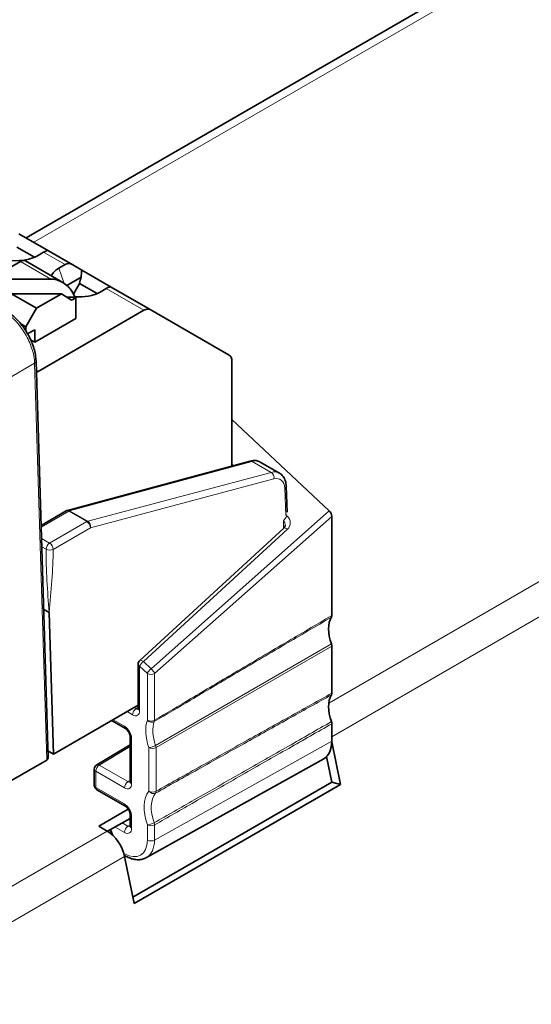
# Model space of a CAD drawing. Units: millimetres. Extents: x 35 to 2070, y 35 to 1450.
# Drawn here: x 1589 to 1609, y 521 to 560 of the extents above; entities that cross this region are included whole.
import ezdxf

# ---------------------------------------------------------------- set-up
doc = ezdxf.new("R2010")
doc.units = ezdxf.units.MM
doc.header["$LTSCALE"] = 5
doc.layers.add('Sichtbar (ISO)', color=7, linetype='Continuous', lineweight=35)
doc.layers.add('Sichtbar schmal (ISO)', color=7, linetype='Continuous', lineweight=18)

msp = doc.modelspace()

# ---------------------------------------------------------------- linework, layer by layer
at = {"layer": 'Sichtbar (ISO)'}
for p, q in [((1589.498, 551.09), (1648.433, 585.116)), ((1589.21, 551.256), (1590.375, 550.583)), ((1589.121, 550.73), (1589.816, 550.329)), ((1590.177, 550.528), (1589.935, 550.388)), ((1591.327, 550.033), (1590.375, 550.583)), ((1589.263, 550.164), (1588.066, 549.473)), ((1590.938, 549.332), (1589.463, 550.184)), ((1591.026, 550.039), (1590.783, 549.899)), ((1591.685, 549.827), (1591.327, 550.033)), ((1591.685, 549.827), (1592.85, 549.154)), ((1590.46, 549.473), (1588.066, 549.473)), ((1591.662, 549.548), (1591.096, 549.222)), ((1591.596, 549.301), (1591.354, 548.882)), ((1591.596, 549.301), (1592.291, 548.9)), ((1588.914, 548.895), (1590.884, 548.895)), ((1588.914, 548.895), (1589.899, 548.327)), ((1590.884, 548.895), (1589.899, 548.327)), ((1590.884, 548.895), (1591.284, 548.636)), ((1591.426, 548.752), (1591.292, 548.992)), ((1592.652, 549.1), (1592.409, 548.96)), ((1594.387, 548.267), (1592.85, 549.154)), ((1591.426, 548.752), (1591.106, 548.752)), ((1591.284, 548.636), (1591.455, 548.735)), ((1591.455, 548.735), (1591.426, 548.752)), ((1591.455, 547.919), (1591.455, 548.735)), ((1589.899, 548.327), (1589.475, 547.592)), ((1594.137, 548.242), (1589.961, 545.831)), ((1597.503, 546.468), (1594.387, 548.267)), ((1591.455, 547.919), (1589.829, 546.98)), ((1589.283, 547.703), (1589.475, 547.592)), ((1589.475, 547.592), (1589.475, 547.439)), ((1589.616, 547.347), (1589.829, 547.469)), ((1589.829, 547.469), (1589.829, 546.98)), ((1589.829, 546.98), (1589.677, 547.067)), ((1590.36, 530.603), (1589.883, 546.239)), ((1597.607, 542.109), (1597.607, 546.239)), ((1597.607, 543.932), (1601.444, 540.342)), ((1598.321, 542.302), (1591.118, 540.358)), ((1599.478, 541.826), (1598.725, 542.26)), ((1599.746, 541.315), (1599.785, 540.294)), ((1591.071, 540.338), (1590.081, 539.766)), ((1601.544, 540.122), (1601.544, 536.216)), ((1599.654, 539.657), (1593.974, 534.445)), ((1590.181, 536.468), (1590.4, 536.341)), ((1590.4, 536.341), (1590.571, 530.757)), ((1601.544, 535.012), (1601.544, 533.155)), ((1593.91, 532.55), (1593.91, 534.298)), ((1593.91, 532.684), (1590.571, 530.757)), ((1593.409, 531.761), (1592.859, 532.078)), ((1601.544, 531.951), (1601.544, 531.266)), ((1593.591, 529.672), (1593.591, 531.444)), ((1593.591, 531.12), (1592.275, 530.333)), ((1601.544, 531.241), (1601.888, 529.562)), ((1590.571, 530.757), (1590.351, 530.883)), ((1601.546, 529.653), (1601.34, 530.662)), ((1590.301, 530.52), (1483.316, 468.752)), ((1601.227, 530.576), (1594.235, 526.679)), ((1592.177, 529.526), (1592.177, 530.162)), ((1593.703, 525.125), (1601.546, 529.653)), ((1601.888, 529.562), (1593.756, 524.867)), ((1601.888, 529.562), (1601.546, 529.653)), ((1593.409, 528.699), (1592.277, 529.352)), ((1592.352, 527.919), (1593.517, 528.591)), ((1593.591, 527.916), (1593.591, 528.382)), ((1593.591, 528.226), (1592.706, 527.715)), ((1592.693, 527.722), (1592.352, 527.919)), ((1592.865, 527.598), (1592.799, 527.769)), ((1593.394, 526.748), (1593.367, 526.763)), ((1593.756, 524.867), (1593.376, 526.722))]:
    msp.add_line(p, q, dxfattribs=at)
for centre, start, end in [((1591.171, 540.165), 105.1059, 120), ((1594.11, 534.298), 132.5353, 180), ((1592.377, 530.162), 120.866, 180), ((1592.377, 529.526), 180, 240)]:
    msp.add_arc(centre, 0.2, start, end, dxfattribs=at)
for centre, major_axis, ratio, start_param, end_param in [((1590, 550.222), (-0.384, -0.354), 0.264784, 3.224167, 4.009565), ((1589.121, 550.858), (-1.15, 0), 0.57735, 1.411258, 2.356194), ((1589.263, 549.837), (0.2, 0.346), 0.57735, 0, 0.785398), ((1591.202, 549.528), (-0.067, 0.548), 0.711531, 5.791788, 6.577187), ((1591.596, 549.429), (-1.15, 0), 0.57735, 5.497787, 6.030764), ((1590.727, 548.992), (0.595, -0.33), 0.588231, 0.755681, 2.326478), ((1591.596, 549.429), (-1.15, 0), 0.57735, 1.411258, 2.356194), ((1592.475, 548.793), (-0.384, -0.354), 0.264784, 3.224167, 4.009565), ((1594.137, 547.834), (0.25, 0.433), 0.57735, 0, 0.785398), ((1589.616, 547.51), (-0.1, -0.173), 0.57735, 0.237439, 0.785398), ((1597.253, 546.035), (0.25, 0.433), 0.57735, 5.497787, 6.283185), ((1589.961, 545.423), (-0.25, -0.433), 0.57735, 3.926991, 4.109208), ((1598.981, 540.958), (0.495, 0.869), 0.581367, 6.277804, 6.279662), ((1601.403, 540.203), (-0.096, 0.18), 0.5779, 3.965414, 5.243625), ((1602.407, 535.116), (-0.7, 1.212), 0.57735, 0.306503, 1.264303), ((1601.403, 535.094), (-0.1, 0.173), 0.57735, 3.926991, 4.405896), ((1602.407, 532.054), (-0.7, 1.212), 0.57735, 0.306502, 1.264304), ((1600.484, 531.879), (0.75, -1.299), 0.577306, 6.274459, 7.068545), ((1590.16, 530.601), (-0.2, 0), 0.577218, 2.356004, 3.159045), ((1592.693, 526.905), (-0.5, 0.866), 0.57735, 4.18879, 5.497787)]:
    msp.add_ellipse(centre, major_axis=major_axis, ratio=ratio, start_param=start_param, end_param=end_param, dxfattribs=at)
for points in [[(1591.685, 549.827), (1591.677, 549.734), (1591.669, 549.641), (1591.662, 549.548)], [(1591.662, 549.548), (1591.639, 549.466), (1591.617, 549.383), (1591.596, 549.301)]]:
    msp.add_open_spline(points, degree=3, dxfattribs=at)
for points, knots in [([(1588.695, 548.216), (1588.833, 548.136), (1588.971, 548.03), (1589.226, 547.78), (1589.346, 547.633), (1589.552, 547.323), (1589.641, 547.157), (1589.779, 546.824), (1589.829, 546.654), (1589.872, 546.405), (1589.881, 546.321), (1589.883, 546.239)], [0, 0, 0, 0, 0.0564167, 0.0564167, 0.1128692, 0.1128692, 0.1681689, 0.1681689, 0.2232043, 0.2232043, 0.2522903, 0.2522903, 0.2522903, 0.2522903]), ([(1598.321, 542.302), (1598.401, 542.324), (1598.484, 542.33), (1598.613, 542.309), (1598.662, 542.293), (1598.707, 542.27)], [0, 0, 0, 0, 0.03070421, 0.03070421, 0.05026733, 0.05026733, 0.05026733, 0.05026733]), ([(1599.478, 541.825), (1599.535, 541.793), (1599.585, 541.747), (1599.663, 541.642), (1599.693, 541.581), (1599.732, 541.452), (1599.743, 541.385), (1599.746, 541.315)], [0, 0, 0, 0, 0.02495187, 0.02495187, 0.05021925, 0.05021925, 0.07446354, 0.07446354, 0.07446354, 0.07446354]), ([(1599.704, 539.765), (1599.704, 539.757), (1599.704, 539.749), (1599.701, 539.734), (1599.699, 539.727), (1599.694, 539.712), (1599.691, 539.704), (1599.683, 539.69), (1599.678, 539.683), (1599.667, 539.669), (1599.661, 539.663), (1599.654, 539.657)], [-1.5206327, -1.5206327, -1.5206327, -1.5206327, -1.3652984, -1.3652984, -1.209964, -1.209964, -1.0546297, -1.0546297, -0.8992954, -0.8992954, -0.7439611, -0.7439611, -0.7439611, -0.7439611]), ([(1601.529, 536.15), (1601.534, 536.159), (1601.538, 536.169), (1601.543, 536.191), (1601.544, 536.203), (1601.544, 536.216)], [0, 0, 0, 0, 0.004796126, 0.004796126, 0.009592376, 0.009592376, 0.009592376, 0.009592376]), ([(1601.529, 533.088), (1601.534, 533.097), (1601.538, 533.107), (1601.543, 533.129), (1601.544, 533.141), (1601.544, 533.155)], [0, 0, 0, 0, 0.004796063, 0.004796063, 0.009592393, 0.009592393, 0.009592393, 0.009592393]), ([(1593.91, 532.55), (1593.91, 532.542), (1593.909, 532.535), (1593.908, 532.525), (1593.907, 532.522), (1593.906, 532.52), (1593.906, 532.52), (1593.906, 532.52)], [-0.7853601, -0.7853601, -0.7853601, -0.7853601, -0.6300333, -0.6300333, -0.4747064, -0.4747064, -0.4049066, -0.4049066, -0.4049066, -0.4049066]), ([(1601.544, 531.951), (1601.544, 531.964), (1601.543, 531.977), (1601.538, 532.006), (1601.534, 532.02), (1601.529, 532.035)], [0, 0, 0, 0, 0.004794596, 0.004794596, 0.00958919, 0.00958919, 0.00958919, 0.00958919]), ([(1593.409, 531.761), (1593.418, 531.756), (1593.428, 531.748), (1593.452, 531.729), (1593.465, 531.717), (1593.492, 531.687), (1593.505, 531.67), (1593.531, 531.632), (1593.543, 531.611), (1593.563, 531.569), (1593.571, 531.548), (1593.583, 531.509), (1593.587, 531.491), (1593.591, 531.463), (1593.591, 531.453), (1593.591, 531.444)], [-0.78536, -0.78536, -0.78536, -0.78536, -0.57965, -0.57965, -0.356268, -0.356268, -0.117288, -0.117288, 0.130642, 0.130642, 0.378307, 0.378307, 0.616026, 0.616026, 0.78536, 0.78536, 0.78536, 0.78536]), ([(1593.591, 529.672), (1593.591, 529.664), (1593.591, 529.657), (1593.589, 529.647), (1593.589, 529.644), (1593.588, 529.642), (1593.588, 529.642), (1593.588, 529.642)], [-0.7853601, -0.7853601, -0.7853601, -0.7853601, -0.6300333, -0.6300333, -0.4747064, -0.4747064, -0.4049066, -0.4049066, -0.4049066, -0.4049066]), ([(1593.409, 528.699), (1593.418, 528.694), (1593.428, 528.687), (1593.452, 528.667), (1593.465, 528.655), (1593.492, 528.625), (1593.505, 528.608), (1593.531, 528.57), (1593.543, 528.549), (1593.563, 528.508), (1593.571, 528.486), (1593.583, 528.447), (1593.587, 528.429), (1593.591, 528.401), (1593.591, 528.391), (1593.591, 528.382)], [-0.78536, -0.78536, -0.78536, -0.78536, -0.57965, -0.57965, -0.356268, -0.356268, -0.117288, -0.117288, 0.130642, 0.130642, 0.378307, 0.378307, 0.616026, 0.616026, 0.78536, 0.78536, 0.78536, 0.78536]), ([(1593.591, 527.916), (1593.591, 527.908), (1593.591, 527.902), (1593.589, 527.892), (1593.589, 527.889), (1593.588, 527.886), (1593.588, 527.886), (1593.588, 527.886)], [-0.7853601, -0.7853601, -0.7853601, -0.7853601, -0.6300333, -0.6300333, -0.4747064, -0.4747064, -0.4049066, -0.4049066, -0.4049066, -0.4049066]), ([(1593.394, 526.748), (1593.449, 526.716), (1593.505, 526.689), (1593.619, 526.644), (1593.677, 526.626), (1593.792, 526.602), (1593.85, 526.596), (1593.965, 526.596), (1594.022, 526.603), (1594.132, 526.63), (1594.186, 526.651), (1594.235, 526.679)], [-0.7853601, -0.7853601, -0.7853601, -0.7853601, -0.6300333, -0.6300333, -0.4747064, -0.4747064, -0.3193796, -0.3193796, -0.1640528, -0.1640528, -0.008726, -0.008726, -0.008726, -0.008726])]:
    msp.add_open_spline(points, degree=3, knots=knots, dxfattribs=at)
at = {"layer": 'Sichtbar schmal (ISO)'}
for p, q in [((1648.933, 585.067), (1589.79, 550.921)), ((1670.475, 572.629), (1601.425, 532.763)), ((1671.158, 571.63), (1601.544, 531.438)), ((1591.026, 550.039), (1590.177, 550.528)), ((1589.263, 550.164), (1590.46, 549.473)), ((1590.783, 549.899), (1590.991, 549.3)), ((1594.137, 548.242), (1592.652, 549.1)), ((1589.825, 546.152), (1573.636, 536.806)), ((1590.301, 530.52), (1589.825, 546.152)), ((1589.961, 545.831), (1589.894, 545.87)), ((1598.409, 542.288), (1591.207, 540.344)), ((1599.159, 541.855), (1598.409, 542.288)), ((1597.662, 542.124), (1597.607, 542.176)), ((1591.923, 539.93), (1599.159, 541.855)), ((1599.264, 541.596), (1592.028, 539.671)), ((1599.728, 540.16), (1599.688, 541.227)), ((1591.171, 540.328), (1590.083, 539.7)), ((1591.887, 539.915), (1591.171, 540.328)), ((1591.207, 540.344), (1591.923, 539.93)), ((1601.444, 540.342), (1594.417, 534.12)), ((1594.553, 533.932), (1601.544, 540.122)), ((1599.791, 540.133), (1599.744, 540.177)), ((1590.418, 539.067), (1591.887, 539.915)), ((1592.028, 539.671), (1590.56, 538.823)), ((1594.113, 534.404), (1599.794, 539.615)), ((1599.641, 539.949), (1599.646, 539.945)), ((1599.646, 539.945), (1599.646, 539.649)), ((1590.096, 539.253), (1590.418, 539.067)), ((1590.277, 538.825), (1590.106, 538.923)), ((1601.529, 535.097), (1594.599, 531.096)), ((1594.615, 531.012), (1601.544, 535.012)), ((1593.968, 532.468), (1593.968, 534.216)), ((1593.968, 534.216), (1594.271, 533.933)), ((1594.417, 534.12), (1594.113, 534.404)), ((1594.271, 533.933), (1594.271, 532.091)), ((1594.553, 532.09), (1594.553, 533.932)), ((1593.826, 532.549), (1593.75, 532.592)), ((1593.91, 532.599), (1593.826, 532.549)), ((1593.469, 532.43), (1593.685, 532.305)), ((1593.367, 531.853), (1592.918, 532.112)), ((1592.376, 530.324), (1593.591, 531.051)), ((1593.65, 529.59), (1593.65, 531.363)), ((1601.544, 531.266), (1594.553, 527.37)), ((1594.332, 531.012), (1594.332, 529.293)), ((1594.615, 529.293), (1594.615, 531.012)), ((1593.507, 529.671), (1592.376, 530.324)), ((1592.236, 529.444), (1592.236, 530.08)), ((1592.236, 530.08), (1593.367, 529.427)), ((1593.591, 529.721), (1593.507, 529.671)), ((1593.367, 528.791), (1592.236, 529.444)), ((1593.507, 527.915), (1593.28, 528.047)), ((1593.591, 527.966), (1593.507, 527.915)), ((1593.65, 527.835), (1593.65, 528.301)), ((1594.271, 527.968), (1594.271, 527.37)), ((1594.553, 527.37), (1594.553, 527.967)), ((1592.693, 527.722), (1580.319, 520.577)), ((1592.93, 527.538), (1592.833, 527.788)), ((1592.999, 527.884), (1593.367, 527.671)), ((1593.352, 526.84), (1593.346, 526.843)), ((1593.376, 526.722), (1581.002, 519.578))]:
    msp.add_line(p, q, dxfattribs=at)
for centre, major_axis, ratio, start_param, end_param in [((1589.683, 546.233), (0.2, 0.006), 0.587207, 5.480145, 6.283185), ((1598.373, 542.109), (-0.052, 0.193), 0.708409, 5.666398, 6.283185), ((1598.221, 541.396), (0.505, 0.863), 0.573306, 0.003459, 0.52705), ((1598.981, 540.958), (0.495, 0.869), 0.581367, 6.279662, 6.803254), ((1599.123, 541.676), (0.051, -0.193), 0.705801, 0.965046, 2.527413), ((1599.546, 541.307), (0.2, 0.008), 0.59209, 5.475551, 6.283185), ((1591.171, 540.165), (-0.1, 0.173), 0.57735, 5.497787, 6.283185), ((1591.171, 540.165), (-0.052, 0.193), 0.708409, 5.666398, 6.283185), ((1591.171, 540.165), (0.1, 0.173), 0.57735, 0.523599, 0.785398), ((1599.787, 540.026), (0.137, 0.146), 0.380373, 1.158392, 2.467389), ((1599.508, 539.878), (0.398, -0.043), 0.916719, 5.605499, 7.167568), ((1591.887, 539.751), (0.1, 0.173), 0.57735, 0.523599, 0.785398), ((1591.887, 539.751), (0.1, -0.173), 0.57735, 0.794125, 2.356194), ((1591.887, 539.751), (0.051, -0.193), 0.705801, 0.965046, 2.527413), ((1599.504, 539.772), (0.015, -0.252), 0.792393, 1.497608, 2.283006), ((1599.79, 539.509), (-0.135, 0.147), 0.402984, 5.100049, 6.283185), ((1590.418, 538.903), (0.1, 0.173), 0.57735, 0.785398, 2.338741), ((1590.418, 538.903), (0.2, -0.001), 0.562127, 3.931318, 5.501962), ((1590.418, 538.903), (0.1, -0.173), 0.57735, 0.794125, 2.356194), ((1594.11, 534.298), (-0.2, 0), 0.57735, 0, 0.785398), ((1594.11, 534.298), (0.137, 0.146), 0.380373, 1.158392, 2.467389), ((1594.11, 534.298), (-0.135, 0.147), 0.402984, 5.100049, 6.283185), ((1594.413, 534.014), (-0.137, -0.146), 0.380373, 4.299985, 5.608982), ((1594.413, 534.014), (0.2, 0), 0.57735, 3.926991, 5.48906), ((1594.413, 534.014), (-0.133, 0.15), 0.396855, 3.828913, 5.107124), ((1593.827, 532.387), (0.1, 0.173), 0.57735, 0.794125, 2.356194), ((1593.685, 532.631), (0.2, -0.346), 0.577306, 5.497825, 7.068545), ((1593.827, 532.713), (0.097, -0.175), 0.577131, 5.506543, 6.138281), ((1594.11, 532.55), (-0.2, 0), 0.57735, 0, 0.785398), ((1593.509, 531.934), (-0.1, -0.173), 0.57735, 5.497787, 6.283185), ((1593.367, 531.526), (-0.2, 0.346), 0.577394, 3.927029, 5.497749), ((1595.336, 531.034), (0.8, -1.386), 0.57735, 3.58164, 4.405896), ((1594.413, 532.172), (0.187, -0.071), 0.73871, 4.170184, 5.740981), ((1594.413, 532.172), (-0.2, 0), 0.57735, 0.785398, 2.347468), ((1595.477, 531.115), (-0.7, 1.212), 0.57735, 0.440048, 1.264303), ((1594.413, 532.172), (-0.102, 0.172), 0.558122, 3.574128, 3.919584), ((1593.791, 531.444), (-0.2, 0), 0.57735, 0, 0.785398), ((1594.473, 531.093), (-0.188, -0.067), 0.246351, 0.638149, 2.208945), ((1594.473, 531.093), (-0.1, 0.173), 0.57735, 3.926991, 4.405896), ((1594.473, 531.093), (0.2, 0), 0.57735, 3.926991, 5.497787), ((1592.377, 530.162), (0.1, 0.173), 0.57735, 0.794125, 2.356194), ((1592.377, 530.162), (-0.103, 0.172), 0.577306, 5.489099, 6.283185), ((1592.377, 530.162), (-0.2, 0), 0.57735, 0, 0.785398), ((1592.377, 529.526), (-0.2, 0), 0.57735, 0, 0.785398), ((1593.509, 529.508), (0.1, 0.173), 0.57735, 0.794125, 2.356194), ((1593.367, 529.753), (0.2, -0.346), 0.577306, 5.497825, 7.068545), ((1593.509, 529.835), (0.097, -0.175), 0.577131, 5.506543, 6.138281), ((1593.791, 529.672), (-0.2, 0), 0.57735, 0, 0.785398), ((1592.377, 529.526), (-0.1, -0.173), 0.57735, 5.497787, 6.283185), ((1595.336, 527.972), (-0.843, 1.46), 0.57735, 0.216443, 1.251763), ((1594.473, 529.375), (0.155, -0.126), 0.797446, 4.41753, 5.979599), ((1594.473, 529.375), (-0.2, 0), 0.57735, 0.785398, 2.356194), ((1595.476, 528.053), (-0.743, 1.287), 0.57735, 0.216443, 1.251763), ((1594.473, 529.375), (0.098, -0.175), 0.586625, 0.224614, 0.793629), ((1593.509, 528.872), (-0.1, -0.173), 0.57735, 5.497787, 6.283185), ((1593.367, 528.464), (-0.2, 0.346), 0.577394, 3.927029, 5.497749), ((1593.791, 528.382), (-0.2, 0), 0.57735, 0, 0.785398), ((1594.413, 528.049), (-0.189, -0.066), 0.256093, 0.64009, 2.20216), ((1594.413, 528.049), (0.2, 0), 0.57735, 3.926991, 5.48906), ((1594.413, 528.049), (-0.099, 0.174), 0.571092, 3.930291, 4.396638), ((1593.509, 527.753), (0.1, 0.173), 0.57735, 0.794125, 2.356194), ((1593.367, 527.998), (0.2, -0.346), 0.577306, 5.497825, 7.068545), ((1593.509, 528.08), (0.097, -0.175), 0.577131, 5.506543, 6.138281), ((1593.791, 527.916), (-0.2, 0), 0.57735, 0, 0.785398), ((1593.352, 527.901), (0.65, -1.126), 0.577306, 5.497825, 7.068545), ((1593.494, 527.983), (0.747, -1.301), 0.577316, 6.275623, 7.069709), ((1594.413, 527.452), (0.2, 0), 0.57735, 3.926991, 5.48906), ((1593.494, 526.921), (0.1, 0.173), 0.57735, 2.356194, 2.516153), ((1593.494, 526.921), (-0.1, -0.173), 0.57735, 5.859357, 6.283185)]:
    msp.add_ellipse(centre, major_axis=major_axis, ratio=ratio, start_param=start_param, end_param=end_param, dxfattribs=at)
for points, knots in [([(1589.825, 546.152), (1589.82, 546.332), (1589.784, 546.529), (1589.655, 546.928), (1589.563, 547.13), (1589.336, 547.51), (1589.201, 547.687), (1588.909, 547.99), (1588.752, 548.116), (1588.595, 548.206)], [1.579523, 1.579523, 1.579523, 1.579523, 1.97004, 1.97004, 2.360558, 2.360558, 2.751075, 2.751075, 3.141593, 3.141593, 3.141593, 3.141593]), ([(1599.688, 541.227), (1599.682, 541.364), (1599.638, 541.476), (1599.486, 541.607), (1599.381, 541.627), (1599.264, 541.596)], [4.747296, 4.747296, 4.747296, 4.747296, 5.384341, 5.384341, 6.021386, 6.021386, 6.021386, 6.021386]), ([(1594.546, 532.04), (1595.023, 532.323), (1595.5, 532.606), (1596.55, 533.225), (1597.122, 533.563), (1597.694, 533.9), (1598.357, 534.29), (1599.02, 534.679), (1600.298, 535.429), (1600.913, 535.79), (1601.529, 536.15)], [-1.0002383, -1.0002383, -1.0002383, -1.0002383, -0.799253, -0.799253, -0.5582542, -0.5582542, -0.5582542, -0.2791271, -0.2791271, -0.0200036, -0.0200036, -0.0200036, -0.0200036]), ([(1601.544, 536.216), (1600.928, 535.855), (1600.312, 535.493), (1599.032, 534.74), (1598.368, 534.349), (1597.705, 533.957), (1597.132, 533.619), (1596.559, 533.281), (1595.509, 532.658), (1595.031, 532.374), (1594.553, 532.09)], [0.019829, 0.019829, 0.019829, 0.019829, 0.2791271, 0.2791271, 0.5582542, 0.5582542, 0.5582542, 0.799253, 0.799253, 1.0002383, 1.0002383, 1.0002383, 1.0002383]), ([(1594.591, 529.217), (1595.146, 529.528), (1595.701, 529.838), (1596.904, 530.51), (1597.553, 530.872), (1598.202, 531.234), (1598.779, 531.557), (1599.357, 531.879), (1600.466, 532.497), (1600.997, 532.793), (1601.529, 533.088)], [-1.0001527, -1.0001527, -1.0001527, -1.0001527, -0.7649774, -0.7649774, -0.4899714, -0.4899714, -0.4899714, -0.2449857, -0.2449857, -0.019829, -0.019829, -0.019829, -0.019829]), ([(1601.544, 533.155), (1601.014, 532.86), (1600.484, 532.565), (1599.377, 531.949), (1598.799, 531.627), (1598.222, 531.306), (1597.574, 530.945), (1596.926, 530.583), (1595.723, 529.912), (1595.169, 529.603), (1594.615, 529.293)], [0.0200036, 0.0200036, 0.0200036, 0.0200036, 0.2449857, 0.2449857, 0.4899714, 0.4899714, 0.4899714, 0.7649774, 0.7649774, 1.0001527, 1.0001527, 1.0001527, 1.0001527]), ([(1601.529, 532.035), (1600.963, 531.712), (1600.397, 531.39), (1599.218, 530.718), (1598.605, 530.368), (1597.992, 530.018), (1597.369, 529.663), (1596.746, 529.308), (1595.595, 528.652), (1595.066, 528.35), (1594.538, 528.049)], [0.0200008, 0.0200008, 0.0200008, 0.0200008, 0.2579627, 0.2579627, 0.5159255, 0.5159255, 0.5159255, 0.7779837, 0.7779837, 1.0002148, 1.0002148, 1.0002148, 1.0002148]), ([(1594.553, 527.967), (1595.081, 528.268), (1595.61, 528.569), (1596.761, 529.225), (1597.384, 529.58), (1598.007, 529.935), (1598.621, 530.285), (1599.234, 530.634), (1600.413, 531.306), (1600.979, 531.628), (1601.544, 531.951)], [-1.0002148, -1.0002148, -1.0002148, -1.0002148, -0.7779837, -0.7779837, -0.5159255, -0.5159255, -0.5159255, -0.2579627, -0.2579627, -0.0200008, -0.0200008, -0.0200008, -0.0200008])]:
    msp.add_open_spline(points, degree=3, knots=knots, dxfattribs=at)
for points in [[(1590.4, 536.341), (1590.336, 537.182), (1590.271, 538.024), (1590.277, 538.825)], [(1590.56, 538.823), (1590.554, 538.022), (1590.477, 537.182), (1590.4, 536.341)]]:
    msp.add_open_spline(points, degree=3, dxfattribs=at)

doc.saveas('drawing.dxf')
